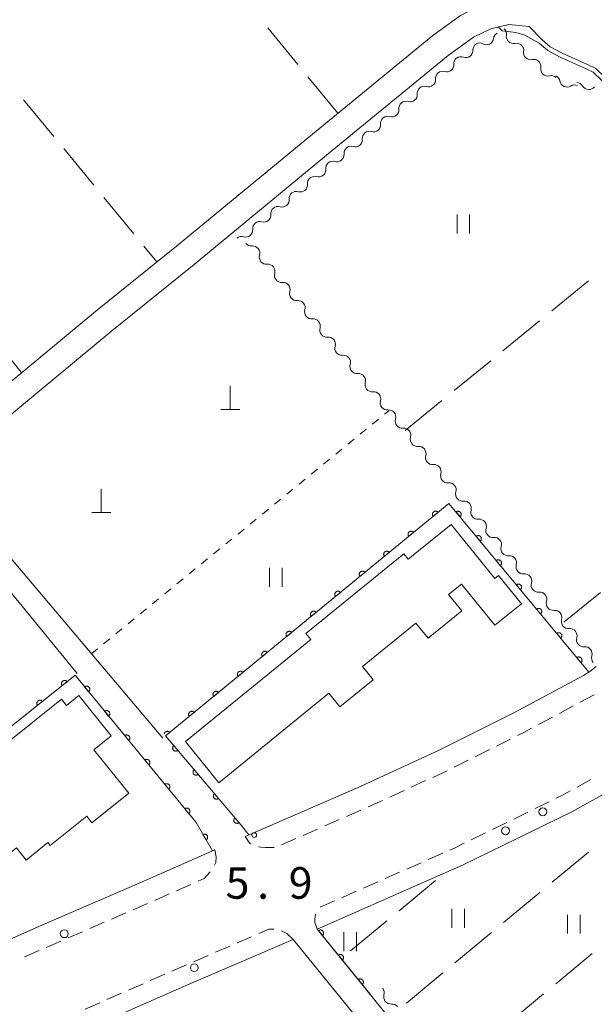
# Model space of a CAD drawing. Units: millimetres. Extents: x -74000 to -72000, y 40500 to 42000.
# Drawn here: x -73063 to -72972, y 40770 to 40926 of the extents above; entities that cross this region are included whole.
import ezdxf

# ---------------------------------------------------------------- set-up
doc = ezdxf.new("R2010")
doc.units = ezdxf.units.MM
for name, color, linetype, lineweight in [('210100_道路縁（街区線）', 7, 'Continuous', 15), ('221300_歩道', 7, 'Continuous', 9), ('223800_並木', 7, 'Continuous', 9), ('300100_普通建物', 7, 'Continuous', 15), ('420100_墓碑', 7, 'Continuous', 15), ('510200_一条河川、細流', 7, 'Continuous', 15), ('611000_被覆(直)', 7, 'Continuous', 20), ('630100_植生界', 7, 'Continuous', 9), ('630200_耕地界', 7, 'Continuous', 9), ('631100_田', 7, 'Continuous', 9), ('710300_等高線（補助曲線）', 7, 'Continuous', 9), ('731100_標石を有しない標高点', 7, 'Continuous', 20), ('731207_図化機測定による標高点（注記）', 7, 'Continuous', 20)]:
    doc.layers.add(name, color=color, linetype=linetype, lineweight=lineweight)
doc.styles.add('Style-WORKING', font='txt')

msp = doc.modelspace()

# ---------------------------------------------------------------- linework, layer by layer
at = {"layer": '210100_道路縁（街区線）', "flags": 128}
for points in [[(-73074.25, 40860.7), (-73051.12, 40879.85), (-73038.36, 40890.14), (-73016.21, 40908.38), (-72997.72, 40923.5), (-72993.32, 40926.69), (-72990.3, 40928.18), (-72989.83, 40929.66), (-72989.84, 40930.02), (-72992.02, 40932.24), (-73010.49, 40948.2), (-73020.06, 40957.04), (-73027.8, 40963.34), (-73034.29, 40969.05), (-73044.18, 40977.1), (-73056.1, 40987.41), (-73061.6, 40992.13), (-73063.7, 40992.89)], [(-72923.17, 40862.44), (-72969.12, 40915.64), (-72971.87, 40918.29), (-72973.08, 40918.86), (-72977.21, 40920.73), (-72979.09, 40921.71), (-72980.39, 40922.81), (-72982.44, 40924.96), (-72985.67, 40925.28), (-72988.53, 40924.59), (-72991.25, 40923.25), (-72995.28, 40920.33), (-73013.67, 40905.28), (-73035.83, 40887.04), (-73048.59, 40876.75), (-73071.7, 40857.62), (-73073.98, 40855.74), (-73074, 40855.4), (-73073.98, 40854.43), (-73073.93, 40852.87), (-73072.47, 40849.93), (-73040.51, 40812.19)], [(-73145.47, 40745.01), (-73167.11, 40771.63), (-73168.01, 40773.17), (-73168.53, 40774.21), (-73168.81, 40775.85), (-73168.78, 40777.09), (-73168.69, 40778.02), (-73157.1, 40787.46), (-73136.8, 40803.94), (-73118.23, 40819.51), (-73093.02, 40840.04), (-73079.46, 40851.22), (-73078.39, 40851.17), (-73077.69, 40850.94), (-73076.64, 40850.01), (-73073.52, 40846.07), (-73054.1, 40822.42)], [(-73016.04, 40781.94), (-72993.02, 40792.05), (-72975.67, 40800.54), (-72966.62, 40805.54), (-72959.8, 40809.78), (-72938.66, 40823.55), (-72933.25, 40827.57)], [(-73027.45, 40796.63), (-73026.73, 40796.95), (-73009.56, 40804.4), (-72996.69, 40810.31), (-72984.9, 40816.22), (-72973.83, 40822.11), (-72972.8, 40822.74), (-72971.84, 40823.56)], [(-73032.28, 40794.5), (-73044.28, 40789.23), (-73059.32, 40782.71), (-73078.06, 40774.47), (-73088.33, 40769.95)], [(-73016.04, 40781.94), (-72974.76, 40731.14), (-72946.12, 40696.93), (-72936.34, 40685.12), (-72928.45, 40675.33), (-72919.84, 40664.29), (-72913.14, 40656.05), (-72908.23, 40651.16), (-72906.78, 40649.94), (-72905.76, 40649.54), (-72905.07, 40649.65), (-72903.01, 40650.86), (-72896, 40660.56), (-72886.11, 40674.3), (-72875.28, 40689.06), (-72868.32, 40698.65), (-72864.91, 40703.48)], [(-73109.52, 40697.34), (-73136.19, 40729.76), (-73134.98, 40730.41), (-73111.91, 40740.25), (-73077.43, 40755.23), (-73037.08, 40772.89), (-73019.86, 40780.29)], [(-73101.05, 40692.54), (-73099.63, 40693.34), (-73062.36, 40723.54), (-73045.32, 40737.73), (-73014.19, 40763.39), (-73010.58, 40766.62), (-73010.37, 40767.5), (-73010.39, 40768.2), (-73010.41, 40768.67), (-73019.86, 40780.29)]]:
    msp.add_lwpolyline(points, dxfattribs=at)
at = {"layer": '221300_歩道'}
for p, q in [((-72972.136, 40819.051), (-72974.343, 40817.876)), ((-72975.446, 40817.289), (-72977.653, 40816.115)), ((-72978.757, 40815.528), (-72980.964, 40814.353)), ((-72985.404, 40812.056), (-72987.64, 40810.937)), ((-72988.757, 40810.377), (-72990.993, 40809.257)), ((-72992.11, 40808.697), (-72994.346, 40807.578)), ((-72995.468, 40807.028), (-72997.74, 40805.984)), ((-72998.875, 40805.462), (-73001.147, 40804.418)), ((-72974.83, 40804.433), (-72972.641, 40805.64)), ((-73002.283, 40803.896), (-73004.555, 40802.853)), ((-73005.691, 40802.331), (-73007.962, 40801.287)), ((-72981.51, 40801.027), (-72979.264, 40802.126)), ((-73009.107, 40800.785), (-73011.399, 40799.788)), ((-72984.878, 40799.378), (-72982.632, 40800.477)), ((-73012.546, 40799.289), (-73014.838, 40798.292)), ((-72988.246, 40797.729), (-72986, 40798.828)), ((-73015.984, 40797.793), (-73018.277, 40796.796)), ((-72991.614, 40796.08), (-72989.368, 40797.179)), ((-73019.423, 40796.297), (-73021.715, 40795.3)), ((-72998.429, 40792.952), (-72996.14, 40793.958)), ((-73001.862, 40791.444), (-72999.573, 40792.45)), ((-73005.296, 40789.937), (-73003.007, 40790.942)), ((-73036.068, 40789.014), (-73038.357, 40788.008)), ((-73008.729, 40788.429), (-73006.44, 40789.434)), ((-73039.501, 40787.505), (-73041.79, 40786.499)), ((-73012.163, 40786.921), (-73009.874, 40787.926)), ((-73042.934, 40785.997), (-73045.228, 40785.003)), ((-73046.376, 40784.507), (-73048.67, 40783.514)), ((-73049.817, 40783.017), (-73052.111, 40782.024)), ((-73053.259, 40781.528), (-73055.553, 40780.535)), ((-73028.741, 40779.741), (-73026.444, 40780.728)), ((-73060.136, 40778.535), (-73062.424, 40777.529)), ((-73035.633, 40776.782), (-73033.335, 40777.769)), ((-73032.187, 40778.262), (-73029.89, 40779.248)), ((-73042.511, 40773.793), (-73040.221, 40774.796)), ((-73045.946, 40772.289), (-73043.656, 40773.291)), ((-73049.381, 40770.784), (-73047.091, 40771.787)), ((-73052.816, 40769.28), (-73050.526, 40770.283))]:
    msp.add_line(p, q, dxfattribs=at)
at = {"layer": '221300_歩道', "flags": 128}
for points in [[(-72982.067, 40813.766), (-72983.3, 40813.11), (-72984.287, 40812.616)], [(-72978.142, 40802.676), (-72977.05, 40803.21), (-72975.925, 40803.83)], [(-73026.523, 40795.39), (-73026.71, 40795.5), (-73027.45, 40796.63)], [(-73022.878, 40794.876), (-73024.22, 40794.85), (-73024.99, 40794.9), (-73025.371, 40794.963)], [(-72994.995, 40794.46), (-72994.29, 40794.77), (-72992.736, 40795.531)], [(-73032.28, 40794.5), (-73032.06, 40793.41), (-73032.13, 40792.47), (-73032.315, 40792.065)], [(-73033.019, 40791.04), (-73033.96, 40789.94), (-73034.923, 40789.517)], [(-73015.59, 40785.406), (-73015.58, 40785.42), (-73013.307, 40786.418)], [(-73016.04, 40781.94), (-73016.23, 40782.41), (-73016.41, 40782.99), (-73016.41, 40783.44), (-73016.37, 40784.01), (-73016.263, 40784.358)], [(-73025.295, 40781.221), (-73023.69, 40781.91), (-73023.32, 40781.91), (-73022.937, 40781.91)], [(-73021.713, 40781.682), (-73020.88, 40781.27), (-73019.86, 40780.29)], [(-73056.7, 40780.038), (-73057.92, 40779.51), (-73058.991, 40779.039)], [(-73039.076, 40775.297), (-73038.27, 40775.65), (-73036.781, 40776.289)]]:
    msp.add_lwpolyline(points, dxfattribs=at)
at = {"layer": '223800_並木'}
for centre in [(-72980.277, 40800.519), (-72986.188, 40797.522), (-73056.147, 40781.211), (-73035.524, 40775.831)]:
    msp.add_circle(centre, 0.625, dxfattribs=at)
at = {"layer": '300100_普通建物', "flags": 128}
for points in [[(-73036.937, 40811.658), (-73017.037, 40827.798), (-73017.837, 40828.788), (-73002.297, 40841.388), (-73001.607, 40840.538), (-72994.827, 40846.038), (-72987.907, 40837.508), (-72987.317, 40837.988), (-72983.667, 40833.488), (-72987.867, 40830.088), (-72993.147, 40836.608), (-72995.207, 40834.938), (-72993.127, 40832.358), (-72998.477, 40828.018), (-73000.427, 40830.418), (-73008.877, 40823.568), (-73007.167, 40821.458), (-73012.437, 40817.178), (-73014.177, 40819.318), (-73031.647, 40805.138), (-73036.937, 40811.658)], [(-73079.907, 40799.708), (-73056.597, 40818.348), (-73055.817, 40817.378), (-73053.847, 40818.958), (-73048.717, 40812.548), (-73051.437, 40810.368), (-73045.917, 40803.458), (-73051.757, 40798.788), (-73052.577, 40799.818), (-73058.377, 40795.188), (-73058.747, 40795.638), (-73062.197, 40792.878), (-73063.737, 40794.808), (-73071.217, 40788.828), (-73079.907, 40799.708)]]:
    msp.add_lwpolyline(points, dxfattribs=at)
at = {"layer": '420100_墓碑'}
for p, q in [((-73029.82, 40864.27), (-73029.82, 40868.02)), ((-73031.32, 40864.27), (-73028.32, 40864.27)), ((-73050.28, 40847.94), (-73050.28, 40851.69)), ((-73051.78, 40847.94), (-73048.78, 40847.94))]:
    msp.add_line(p, q, dxfattribs=at)
at = {"layer": '510200_一条河川、細流', "extrusion": (0, 0, -1)}
for centre, start, end in [((72987.165327, 40923.73812), 133.281178, 189.451539), ((72986.982996, 40922.900189), 6.920128, 63.090489), ((72990.225284, 40921.22566), 357.916576, 54.086937), ((72990.326955, 40921.203004), 63.090489, 119.26085), ((72984.435334, 40921.167198), 77.110817, 133.281178), ((72984.435334, 40921.167198), 133.281178, 189.451539), ((72993.262838, 40919.087435), 354.528332, 50.698693), ((72993.262439, 40919.026071), 54.086937, 110.257298), ((72981.705342, 40918.596276), 77.110817, 133.281178), ((72981.705342, 40918.596276), 133.281178, 189.451539), ((72996.164685, 40916.71219), 354.528332, 50.698693), ((72996.164685, 40916.71219), 50.698693, 106.869054), ((72978.975349, 40916.025354), 77.110817, 133.281178), ((72978.681516, 40916.089877), 114.162442, 170.332803), ((72999.066531, 40914.336946), 354.528332, 50.698693), ((72999.066531, 40914.336946), 50.698693, 106.869054), ((72975.260058, 40914.554908), 57.992081, 114.162442), ((72974.934983, 40914.925264), 93.23101, 149.401371), ((73001.968378, 40911.961701), 354.528332, 50.698693), ((73001.968378, 40911.961701), 50.698693, 106.869054), ((73004.870225, 40909.586457), 354.528332, 50.698693), ((73004.870225, 40909.586457), 50.698693, 106.869054), ((73007.772071, 40907.211212), 354.528332, 50.698693), ((73007.772071, 40907.211212), 50.698693, 106.869054), ((73010.673918, 40904.835968), 354.528332, 50.698693), ((73010.673918, 40904.835968), 50.698693, 106.869054), ((73013.571367, 40902.458137), 354.367899, 50.53826), ((73013.575764, 40902.460723), 50.698693, 106.869054), ((73016.466551, 40900.074777), 354.367899, 50.53826), ((73016.466551, 40900.074777), 50.53826, 106.708621), ((73019.361735, 40897.691416), 354.367899, 50.53826), ((73019.361735, 40897.691416), 50.53826, 106.708621), ((73022.25692, 40895.308055), 50.53826, 106.708621), ((73022.25692, 40895.308055), 354.367899, 50.53826), ((73025.152104, 40892.924695), 354.367899, 50.53826), ((73025.152104, 40892.924695), 50.53826, 106.708621), ((73028.047288, 40890.541334), 50.53826, 106.708621), ((73026.489836, 40891.286962), 264.156006, 320.326367), ((73024.095785, 40888.400612), 320.326367, 16.496728), ((73024.095785, 40888.400612), 264.156006, 320.326367), ((73021.701733, 40885.514262), 320.326367, 16.496728), ((73021.701733, 40885.514262), 264.156006, 320.326367), ((73019.307682, 40882.627911), 320.326367, 16.496728), ((73019.307682, 40882.627911), 264.156006, 320.326367), ((73016.913631, 40879.741561), 320.326367, 16.496728), ((73016.913631, 40879.741561), 264.156006, 320.326367), ((73014.51958, 40876.855211), 320.326367, 16.496728), ((73014.51958, 40876.855211), 264.156006, 320.326367), ((73012.125528, 40873.96886), 320.326367, 16.496728), ((73012.125528, 40873.96886), 264.156006, 320.326367), ((73009.731477, 40871.08251), 320.326367, 16.496728), ((73009.731477, 40871.08251), 264.156006, 320.326367), ((73007.337426, 40868.196159), 320.326367, 16.496728), ((73007.337426, 40868.196159), 264.156006, 320.326367), ((73004.943374, 40865.309809), 320.326367, 16.496728), ((73004.943374, 40865.309809), 264.156006, 320.326367), ((73002.549323, 40862.423459), 320.326367, 16.496728), ((73002.549323, 40862.423459), 264.156006, 320.326367), ((73000.155272, 40859.537108), 320.326367, 16.496728), ((73000.155272, 40859.537108), 264.156006, 320.326367), ((72997.761221, 40856.650758), 320.326367, 16.496728), ((72997.761221, 40856.650758), 264.156006, 320.326367), ((72995.367169, 40853.764408), 320.326367, 16.496728), ((72995.367169, 40853.764408), 264.156006, 320.326367), ((72992.973118, 40850.878057), 320.326367, 16.496728), ((72992.973118, 40850.878057), 264.156006, 320.326367), ((72990.579067, 40847.991707), 320.326367, 16.496728), ((72990.579067, 40847.991707), 264.156006, 320.326367), ((72988.185015, 40845.105357), 320.326367, 16.496728), ((72988.185015, 40845.105357), 264.156006, 320.326367), ((72985.790964, 40842.219006), 320.326367, 16.496728), ((72985.790964, 40842.219006), 264.156006, 320.326367), ((72983.396913, 40839.332656), 320.326367, 16.496728), ((72983.396913, 40839.332656), 264.156006, 320.326367), ((72981.002862, 40836.446305), 320.326367, 16.496728), ((72981.002862, 40836.446305), 264.156006, 320.326367), ((72978.60881, 40833.559955), 320.326367, 16.496728), ((72978.60881, 40833.559955), 264.156006, 320.326367), ((72976.214759, 40830.673605), 320.326367, 16.496728), ((72976.214759, 40830.673605), 264.156006, 320.326367), ((72973.820708, 40827.787254), 320.326367, 16.496728), ((72973.820708, 40827.787254), 264.156006, 320.326367), ((72971.426656, 40824.900904), 320.326367, 16.496728), ((73006.536447, 40771.852867), 140.771967, 196.942328), ((73004.164915, 40768.947985), 84.601606, 140.771967)]:
    msp.add_arc(centre, 1.127969, start, end, dxfattribs=at)
at = {"layer": '510200_一条河川、細流'}
for centre, start, end in [((-72989.22424, 40923.173216), 240.789902, 353.029119), ((-72984.938, 40923.368344), 170.599214, 282.838431), ((-72992.48164, 40921.144578), 249.793455, 2.032672), ((-72982.208007, 40920.797422), 170.599214, 282.838431), ((-72995.510458, 40918.87314), 253.181699, 5.420915), ((-72979.478015, 40918.2265), 170.599214, 282.838431), ((-72998.412305, 40916.497896), 253.181699, 5.420915), ((-72976.455933, 40916.470006), 189.71795, 301.957167), ((-72972.99207, 40916.075399), 210.649382, 322.888598), ((-73001.314152, 40914.122651), 253.181699, 5.420915), ((-73004.215998, 40911.747407), 253.181699, 5.420915), ((-73007.117845, 40909.372163), 253.181699, 5.420915), ((-73010.019691, 40906.996918), 253.181699, 5.420915), ((-73012.921538, 40904.621674), 253.181699, 5.420915), ((-73015.818378, 40902.23755), 253.342132, 5.581348), ((-73018.713562, 40899.85419), 253.342132, 5.581348), ((-73021.608747, 40897.470829), 253.342132, 5.581348), ((-73024.503931, 40895.087469), 253.342132, 5.581348), ((-73027.399115, 40892.704108), 253.342132, 5.581348), ((-73026.260941, 40889.040782), 343.554024, 95.793241), ((-73023.866889, 40886.154432), 343.554024, 95.793241), ((-73021.472838, 40883.268081), 343.554024, 95.793241), ((-73019.078787, 40880.381731), 343.554024, 95.793241), ((-73016.684736, 40877.495381), 343.554024, 95.793241), ((-73014.290684, 40874.60903), 343.554024, 95.793241), ((-73011.896633, 40871.72268), 343.554024, 95.793241), ((-73009.502582, 40868.83633), 343.554024, 95.793241), ((-73007.10853, 40865.949979), 343.554024, 95.793241), ((-73004.714479, 40863.063629), 343.554024, 95.793241), ((-73002.320428, 40860.177279), 343.554024, 95.793241), ((-72999.926377, 40857.290928), 343.554024, 95.793241), ((-72997.532325, 40854.404578), 343.554024, 95.793241), ((-72995.138274, 40851.518227), 343.554024, 95.793241), ((-72992.744223, 40848.631877), 343.554024, 95.793241), ((-72990.350171, 40845.745527), 343.554024, 95.793241), ((-72987.95612, 40842.859176), 343.554024, 95.793241), ((-72985.562069, 40839.972826), 343.554024, 95.793241), ((-72983.168018, 40837.086476), 343.554024, 95.793241), ((-72980.773966, 40834.200125), 343.554024, 95.793241), ((-72978.379915, 40831.313775), 343.554024, 95.793241), ((-72975.985864, 40828.427425), 343.554024, 95.793241), ((-72973.591812, 40825.541074), 343.554024, 95.793241), ((-73004.376335, 40771.195878), 163.108425, 275.347641)]:
    msp.add_arc(centre, 1.129844, start, end, dxfattribs=at)
at = {"layer": '611000_被覆(直)', "flags": 128}
for points in [[(-72972.97, 40822.63), (-72995.17, 40849.39), (-73040.08, 40812.55)], [(-72996.894, 40847.976), (-72996.924, 40848.008), (-72996.956, 40848.038), (-72996.989, 40848.065), (-72997.026, 40848.089), (-72997.064, 40848.109), (-72997.105, 40848.126), (-72997.146, 40848.14), (-72997.188, 40848.15), (-72997.232, 40848.157), (-72997.276, 40848.158), (-72997.319, 40848.157), (-72997.362, 40848.152), (-72997.405, 40848.142), (-72997.447, 40848.13), (-72997.487, 40848.114), (-72997.526, 40848.094), (-72997.563, 40848.071), (-72997.598, 40848.045), (-72997.631, 40848.016), (-72997.66, 40847.984), (-72997.687, 40847.95), (-72997.711, 40847.913), (-72997.731, 40847.875), (-72997.749, 40847.835), (-72997.763, 40847.793), (-72997.772, 40847.751), (-72997.779, 40847.708), (-72997.781, 40847.664), (-72997.78, 40847.62), (-72997.774, 40847.577), (-72997.765, 40847.534), (-72997.753, 40847.493), (-72997.736, 40847.452), (-72997.716, 40847.414), (-72997.694, 40847.377), (-72997.667, 40847.341)], [(-72997.667, 40847.341), (-72996.894, 40847.976)], [(-72993.402, 40847.258), (-72993.369, 40847.288), (-72993.34, 40847.32), (-72993.313, 40847.354), (-72993.289, 40847.391), (-72993.269, 40847.429), (-72993.252, 40847.469), (-72993.238, 40847.511), (-72993.229, 40847.553), (-72993.222, 40847.597), (-72993.221, 40847.641), (-72993.222, 40847.684), (-72993.228, 40847.727), (-72993.237, 40847.77), (-72993.25, 40847.812), (-72993.267, 40847.852), (-72993.287, 40847.89), (-72993.309, 40847.927), (-72993.336, 40847.962), (-72993.366, 40847.995), (-72993.398, 40848.024), (-72993.431, 40848.051), (-72993.468, 40848.075), (-72993.507, 40848.095), (-72993.547, 40848.112), (-72993.588, 40848.126), (-72993.631, 40848.135), (-72993.674, 40848.142), (-72993.718, 40848.143), (-72993.762, 40848.142), (-72993.805, 40848.136), (-72993.848, 40848.126), (-72993.889, 40848.114), (-72993.93, 40848.097), (-72993.968, 40848.077), (-72994.005, 40848.054), (-72994.04, 40848.028)], [(-72994.04, 40848.028), (-72993.402, 40847.258)], [(-73000.76, 40844.804), (-73000.79, 40844.837), (-73000.821, 40844.867), (-73000.855, 40844.893), (-73000.892, 40844.918), (-73000.93, 40844.938), (-73000.97, 40844.955), (-73001.012, 40844.969), (-73001.054, 40844.978), (-73001.097, 40844.986), (-73001.141, 40844.987), (-73001.185, 40844.986), (-73001.228, 40844.981), (-73001.271, 40844.971), (-73001.313, 40844.959), (-73001.353, 40844.943), (-73001.391, 40844.923), (-73001.428, 40844.9), (-73001.464, 40844.874), (-73001.496, 40844.844), (-73001.526, 40844.813), (-73001.553, 40844.779), (-73001.577, 40844.742), (-73001.597, 40844.704), (-73001.615, 40844.664), (-73001.629, 40844.622), (-73001.638, 40844.58), (-73001.645, 40844.537), (-73001.646, 40844.493), (-73001.646, 40844.449), (-73001.64, 40844.406), (-73001.631, 40844.363), (-73001.618, 40844.321), (-73001.602, 40844.281), (-73001.582, 40844.243), (-73001.56, 40844.206), (-73001.533, 40844.17)], [(-73001.533, 40844.17), (-73000.76, 40844.804)], [(-72990.209, 40843.41), (-72990.177, 40843.44), (-72990.147, 40843.472), (-72990.121, 40843.506), (-72990.097, 40843.542), (-72990.077, 40843.581), (-72990.059, 40843.621), (-72990.046, 40843.663), (-72990.037, 40843.705), (-72990.03, 40843.749), (-72990.029, 40843.792), (-72990.03, 40843.836), (-72990.035, 40843.879), (-72990.045, 40843.922), (-72990.057, 40843.963), (-72990.074, 40844.004), (-72990.094, 40844.042), (-72990.117, 40844.079), (-72990.144, 40844.114), (-72990.173, 40844.147), (-72990.205, 40844.176), (-72990.239, 40844.203), (-72990.276, 40844.227), (-72990.314, 40844.247), (-72990.355, 40844.264), (-72990.396, 40844.278), (-72990.439, 40844.287), (-72990.482, 40844.293), (-72990.526, 40844.295), (-72990.569, 40844.294), (-72990.612, 40844.288), (-72990.655, 40844.278), (-72990.697, 40844.266), (-72990.737, 40844.249), (-72990.776, 40844.229), (-72990.812, 40844.206), (-72990.848, 40844.18)], [(-72990.848, 40844.18), (-72990.209, 40843.41)], [(-73004.626, 40841.633), (-73004.655, 40841.666), (-73004.687, 40841.696), (-73004.721, 40841.722), (-73004.757, 40841.747), (-73004.796, 40841.767), (-73004.836, 40841.784), (-73004.877, 40841.798), (-73004.92, 40841.807), (-73004.963, 40841.814), (-73005.007, 40841.816), (-73005.051, 40841.815), (-73005.094, 40841.81), (-73005.137, 40841.8), (-73005.178, 40841.788), (-73005.219, 40841.771), (-73005.257, 40841.752), (-73005.294, 40841.729), (-73005.329, 40841.703), (-73005.362, 40841.673), (-73005.392, 40841.641), (-73005.418, 40841.608), (-73005.443, 40841.571), (-73005.463, 40841.533), (-73005.48, 40841.492), (-73005.494, 40841.451), (-73005.503, 40841.409), (-73005.511, 40841.365), (-73005.512, 40841.321), (-73005.511, 40841.278), (-73005.506, 40841.235), (-73005.496, 40841.192), (-73005.484, 40841.15), (-73005.468, 40841.11), (-73005.448, 40841.071), (-73005.425, 40841.034), (-73005.399, 40840.999)], [(-73005.399, 40840.999), (-73004.626, 40841.633)], [(-72987.017, 40839.562), (-72986.984, 40839.592), (-72986.955, 40839.624), (-72986.928, 40839.657), (-72986.904, 40839.694), (-72986.884, 40839.733), (-72986.867, 40839.773), (-72986.853, 40839.814), (-72986.844, 40839.857), (-72986.837, 40839.9), (-72986.836, 40839.944), (-72986.837, 40839.988), (-72986.843, 40840.031), (-72986.853, 40840.074), (-72986.865, 40840.115), (-72986.882, 40840.156), (-72986.902, 40840.194), (-72986.925, 40840.231), (-72986.951, 40840.266), (-72986.981, 40840.299), (-72987.013, 40840.328), (-72987.047, 40840.354), (-72987.083, 40840.378), (-72987.122, 40840.398), (-72987.162, 40840.416), (-72987.204, 40840.429), (-72987.246, 40840.438), (-72987.289, 40840.445), (-72987.333, 40840.446), (-72987.377, 40840.446), (-72987.42, 40840.44), (-72987.463, 40840.43), (-72987.504, 40840.418), (-72987.545, 40840.401), (-72987.583, 40840.381), (-72987.62, 40840.358), (-72987.655, 40840.332)], [(-72987.655, 40840.332), (-72987.017, 40839.562)], [(-73008.492, 40838.462), (-73008.521, 40838.495), (-73008.553, 40838.524), (-73008.587, 40838.551), (-73008.623, 40838.575), (-73008.662, 40838.596), (-73008.702, 40838.613), (-73008.743, 40838.627), (-73008.786, 40838.636), (-73008.829, 40838.643), (-73008.873, 40838.645), (-73008.916, 40838.644), (-73008.959, 40838.638), (-73009.002, 40838.629), (-73009.044, 40838.617), (-73009.085, 40838.6), (-73009.123, 40838.581), (-73009.16, 40838.558), (-73009.195, 40838.532), (-73009.228, 40838.502), (-73009.257, 40838.47), (-73009.284, 40838.437), (-73009.308, 40838.4), (-73009.329, 40838.362), (-73009.346, 40838.321), (-73009.36, 40838.28), (-73009.369, 40838.238), (-73009.376, 40838.194), (-73009.378, 40838.15), (-73009.377, 40838.107), (-73009.371, 40838.064), (-73009.362, 40838.021), (-73009.35, 40837.979), (-73009.333, 40837.939), (-73009.314, 40837.9), (-73009.291, 40837.863), (-73009.265, 40837.828)], [(-73009.265, 40837.828), (-73008.492, 40838.462)], [(-73012.357, 40835.291), (-73012.387, 40835.324), (-73012.419, 40835.353), (-73012.452, 40835.38), (-73012.489, 40835.404), (-73012.527, 40835.424), (-73012.568, 40835.442), (-73012.609, 40835.456), (-73012.651, 40835.465), (-73012.695, 40835.472), (-73012.739, 40835.474), (-73012.782, 40835.473), (-73012.825, 40835.467), (-73012.868, 40835.458), (-73012.91, 40835.446), (-73012.95, 40835.429), (-73012.989, 40835.41), (-73013.026, 40835.387), (-73013.061, 40835.361), (-73013.094, 40835.331), (-73013.123, 40835.299), (-73013.15, 40835.266), (-73013.174, 40835.229), (-73013.194, 40835.19), (-73013.212, 40835.15), (-73013.226, 40835.109), (-73013.235, 40835.067), (-73013.242, 40835.023), (-73013.244, 40834.979), (-73013.243, 40834.936), (-73013.237, 40834.893), (-73013.228, 40834.85), (-73013.216, 40834.808), (-73013.199, 40834.767), (-73013.179, 40834.729), (-73013.157, 40834.692), (-73013.13, 40834.657)], [(-72983.824, 40835.714), (-72983.792, 40835.743), (-72983.762, 40835.775), (-72983.736, 40835.809), (-72983.712, 40835.846), (-72983.692, 40835.885), (-72983.675, 40835.925), (-72983.661, 40835.966), (-72983.652, 40836.009), (-72983.645, 40836.052), (-72983.644, 40836.096), (-72983.645, 40836.139), (-72983.651, 40836.183), (-72983.66, 40836.225), (-72983.673, 40836.267), (-72983.689, 40836.308), (-72983.709, 40836.346), (-72983.732, 40836.383), (-72983.759, 40836.418), (-72983.788, 40836.45), (-72983.82, 40836.48), (-72983.854, 40836.506), (-72983.891, 40836.53), (-72983.93, 40836.55), (-72983.97, 40836.567), (-72984.011, 40836.581), (-72984.054, 40836.59), (-72984.097, 40836.597), (-72984.141, 40836.598), (-72984.184, 40836.597), (-72984.228, 40836.591), (-72984.27, 40836.582), (-72984.312, 40836.57), (-72984.353, 40836.553), (-72984.391, 40836.533), (-72984.428, 40836.51), (-72984.463, 40836.483)], [(-72984.463, 40836.483), (-72983.824, 40835.714)], [(-73013.13, 40834.657), (-73012.357, 40835.291)], [(-73016.223, 40832.12), (-73016.253, 40832.153), (-73016.284, 40832.182), (-73016.318, 40832.209), (-73016.355, 40832.233), (-73016.393, 40832.253), (-73016.433, 40832.271), (-73016.475, 40832.285), (-73016.517, 40832.294), (-73016.56, 40832.301), (-73016.604, 40832.303), (-73016.648, 40832.302), (-73016.691, 40832.296), (-73016.734, 40832.287), (-73016.776, 40832.275), (-73016.816, 40832.258), (-73016.854, 40832.238), (-73016.891, 40832.216), (-73016.927, 40832.189), (-73016.96, 40832.16), (-73016.989, 40832.128), (-73017.016, 40832.095), (-73017.04, 40832.058), (-73017.06, 40832.019), (-73017.078, 40831.979), (-73017.092, 40831.938), (-73017.101, 40831.895), (-73017.108, 40831.852), (-73017.109, 40831.808), (-73017.109, 40831.765), (-73017.103, 40831.722), (-73017.094, 40831.679), (-73017.081, 40831.637), (-73017.065, 40831.596), (-73017.045, 40831.558), (-73017.023, 40831.521), (-73016.996, 40831.486)], [(-72980.632, 40831.866), (-72980.599, 40831.895), (-72980.57, 40831.927), (-72980.543, 40831.961), (-72980.519, 40831.998), (-72980.499, 40832.036), (-72980.482, 40832.077), (-72980.468, 40832.118), (-72980.459, 40832.161), (-72980.453, 40832.204), (-72980.451, 40832.248), (-72980.452, 40832.291), (-72980.458, 40832.334), (-72980.468, 40832.377), (-72980.48, 40832.419), (-72980.497, 40832.46), (-72980.517, 40832.498), (-72980.54, 40832.535), (-72980.566, 40832.57), (-72980.596, 40832.602), (-72980.628, 40832.632), (-72980.662, 40832.658), (-72980.699, 40832.682), (-72980.737, 40832.702), (-72980.777, 40832.719), (-72980.819, 40832.733), (-72980.861, 40832.742), (-72980.905, 40832.749), (-72980.949, 40832.75), (-72980.992, 40832.749), (-72981.035, 40832.743), (-72981.078, 40832.734), (-72981.12, 40832.721), (-72981.16, 40832.705), (-72981.198, 40832.685), (-72981.235, 40832.662), (-72981.27, 40832.635)], [(-72981.27, 40832.635), (-72980.632, 40831.866)], [(-73016.996, 40831.486), (-73016.223, 40832.12)], [(-73020.089, 40828.949), (-73020.118, 40828.982), (-73020.15, 40829.011), (-73020.184, 40829.038), (-73020.22, 40829.062), (-73020.259, 40829.082), (-73020.299, 40829.1), (-73020.34, 40829.114), (-73020.383, 40829.123), (-73020.426, 40829.13), (-73020.47, 40829.131), (-73020.514, 40829.131), (-73020.557, 40829.125), (-73020.6, 40829.116), (-73020.641, 40829.104), (-73020.682, 40829.087), (-73020.72, 40829.067), (-73020.757, 40829.045), (-73020.793, 40829.018), (-73020.825, 40828.989), (-73020.855, 40828.957), (-73020.881, 40828.923), (-73020.906, 40828.887), (-73020.926, 40828.848), (-73020.943, 40828.808), (-73020.957, 40828.767), (-73020.967, 40828.724), (-73020.974, 40828.681), (-73020.975, 40828.637), (-73020.974, 40828.594), (-73020.969, 40828.55), (-73020.959, 40828.508), (-73020.947, 40828.466), (-73020.931, 40828.425), (-73020.911, 40828.387), (-73020.888, 40828.35), (-73020.862, 40828.315)], [(-73020.862, 40828.315), (-73020.089, 40828.949)], [(-72977.439, 40828.017), (-72977.407, 40828.047), (-72977.378, 40828.079), (-72977.351, 40828.113), (-72977.327, 40828.15), (-72977.307, 40828.188), (-72977.29, 40828.229), (-72977.276, 40828.27), (-72977.267, 40828.312), (-72977.26, 40828.356), (-72977.259, 40828.4), (-72977.26, 40828.443), (-72977.266, 40828.486), (-72977.275, 40828.529), (-72977.288, 40828.571), (-72977.305, 40828.611), (-72977.324, 40828.649), (-72977.347, 40828.686), (-72977.374, 40828.721), (-72977.403, 40828.754), (-72977.436, 40828.783), (-72977.469, 40828.81), (-72977.506, 40828.834), (-72977.545, 40828.854), (-72977.585, 40828.871), (-72977.626, 40828.885), (-72977.669, 40828.894), (-72977.712, 40828.901), (-72977.756, 40828.902), (-72977.8, 40828.901), (-72977.843, 40828.895), (-72977.885, 40828.886), (-72977.927, 40828.873), (-72977.968, 40828.856), (-72978.006, 40828.836), (-72978.043, 40828.814), (-72978.078, 40828.787)], [(-72978.078, 40828.787), (-72977.439, 40828.017)], [(-73023.955, 40825.778), (-73023.984, 40825.811), (-73024.016, 40825.84), (-73024.05, 40825.867), (-73024.086, 40825.891), (-73024.125, 40825.911), (-73024.165, 40825.929), (-73024.206, 40825.943), (-73024.249, 40825.952), (-73024.292, 40825.959), (-73024.336, 40825.96), (-73024.379, 40825.96), (-73024.422, 40825.954), (-73024.465, 40825.945), (-73024.507, 40825.933), (-73024.548, 40825.916), (-73024.586, 40825.896), (-73024.623, 40825.874), (-73024.658, 40825.847), (-73024.691, 40825.818), (-73024.72, 40825.786), (-73024.747, 40825.752), (-73024.771, 40825.716), (-73024.792, 40825.677), (-73024.809, 40825.637), (-73024.823, 40825.596), (-73024.832, 40825.553), (-73024.839, 40825.51), (-73024.841, 40825.466), (-73024.84, 40825.423), (-73024.834, 40825.379), (-73024.825, 40825.337), (-73024.813, 40825.295), (-73024.796, 40825.254), (-73024.777, 40825.216), (-73024.754, 40825.179), (-73024.728, 40825.144)], [(-73024.728, 40825.144), (-73023.955, 40825.778)], [(-72974.247, 40824.169), (-72974.214, 40824.199), (-72974.185, 40824.231), (-72974.159, 40824.265), (-72974.135, 40824.302), (-72974.115, 40824.34), (-72974.097, 40824.38), (-72974.084, 40824.422), (-72974.075, 40824.464), (-72974.068, 40824.508), (-72974.066, 40824.552), (-72974.067, 40824.595), (-72974.073, 40824.638), (-72974.083, 40824.681), (-72974.095, 40824.723), (-72974.112, 40824.763), (-72974.132, 40824.801), (-72974.155, 40824.838), (-72974.181, 40824.873), (-72974.211, 40824.906), (-72974.243, 40824.935), (-72974.277, 40824.962), (-72974.314, 40824.986), (-72974.352, 40825.006), (-72974.393, 40825.023), (-72974.434, 40825.037), (-72974.476, 40825.046), (-72974.52, 40825.053), (-72974.564, 40825.054), (-72974.607, 40825.053), (-72974.65, 40825.047), (-72974.693, 40825.037), (-72974.735, 40825.025), (-72974.775, 40825.008), (-72974.813, 40824.988), (-72974.85, 40824.965), (-72974.885, 40824.939)], [(-72974.885, 40824.939), (-72974.247, 40824.169)], [(-73032.67, 40794.33), (-73035.26, 40798.83), (-73054.43, 40822.15), (-73099.44, 40786.2), (-73086.75, 40770.64)], [(-73027.82, 40822.607), (-73027.85, 40822.639), (-73027.882, 40822.669), (-73027.915, 40822.696), (-73027.952, 40822.72), (-73027.991, 40822.74), (-73028.031, 40822.757), (-73028.072, 40822.771), (-73028.114, 40822.781), (-73028.158, 40822.788), (-73028.202, 40822.789), (-73028.245, 40822.789), (-73028.288, 40822.783), (-73028.331, 40822.774), (-73028.373, 40822.761), (-73028.414, 40822.745), (-73028.452, 40822.725), (-73028.489, 40822.703), (-73028.524, 40822.676), (-73028.557, 40822.647), (-73028.586, 40822.615), (-73028.613, 40822.581), (-73028.637, 40822.544), (-73028.657, 40822.506), (-73028.675, 40822.466), (-73028.689, 40822.425), (-73028.698, 40822.382), (-73028.705, 40822.339), (-73028.707, 40822.295), (-73028.706, 40822.251), (-73028.7, 40822.208), (-73028.691, 40822.165), (-73028.679, 40822.124), (-73028.662, 40822.083), (-73028.642, 40822.045), (-73028.62, 40822.008), (-73028.594, 40821.972)], [(-73028.594, 40821.972), (-73027.82, 40822.607)], [(-73055.696, 40821.139), (-73055.725, 40821.172), (-73055.756, 40821.202), (-73055.79, 40821.229), (-73055.826, 40821.254), (-73055.864, 40821.275), (-73055.904, 40821.293), (-73055.945, 40821.307), (-73055.988, 40821.317), (-73056.031, 40821.325), (-73056.075, 40821.327), (-73056.118, 40821.326), (-73056.161, 40821.321), (-73056.204, 40821.313), (-73056.246, 40821.301), (-73056.287, 40821.285), (-73056.326, 40821.266), (-73056.363, 40821.244), (-73056.398, 40821.218), (-73056.432, 40821.189), (-73056.461, 40821.157), (-73056.489, 40821.124), (-73056.513, 40821.088), (-73056.534, 40821.049), (-73056.552, 40821.009), (-73056.567, 40820.968), (-73056.576, 40820.926), (-73056.584, 40820.883), (-73056.586, 40820.839), (-73056.586, 40820.795), (-73056.581, 40820.752), (-73056.572, 40820.709), (-73056.56, 40820.667), (-73056.544, 40820.626), (-73056.525, 40820.588), (-73056.503, 40820.551), (-73056.477, 40820.515)], [(-73056.477, 40820.515), (-73055.696, 40821.139)], [(-73052.284, 40819.539), (-73052.251, 40819.568), (-73052.221, 40819.6), (-73052.195, 40819.634), (-73052.171, 40819.671), (-73052.15, 40819.709), (-73052.133, 40819.749), (-73052.119, 40819.791), (-73052.11, 40819.833), (-73052.103, 40819.877), (-73052.101, 40819.92), (-73052.102, 40819.964), (-73052.108, 40820.007), (-73052.117, 40820.05), (-73052.129, 40820.092), (-73052.146, 40820.132), (-73052.166, 40820.17), (-73052.188, 40820.207), (-73052.215, 40820.243), (-73052.244, 40820.275), (-73052.276, 40820.305), (-73052.31, 40820.332), (-73052.347, 40820.356), (-73052.385, 40820.376), (-73052.425, 40820.393), (-73052.467, 40820.407), (-73052.509, 40820.416), (-73052.552, 40820.423), (-73052.596, 40820.425), (-73052.64, 40820.424), (-73052.683, 40820.418), (-73052.726, 40820.409), (-73052.767, 40820.397), (-73052.808, 40820.38), (-73052.846, 40820.36), (-73052.883, 40820.338), (-73052.919, 40820.311)], [(-73052.919, 40820.311), (-73052.284, 40819.539)], [(-73031.686, 40819.436), (-73031.716, 40819.468), (-73031.747, 40819.498), (-73031.781, 40819.525), (-73031.818, 40819.549), (-73031.856, 40819.569), (-73031.896, 40819.586), (-73031.938, 40819.6), (-73031.98, 40819.61), (-73032.024, 40819.617), (-73032.067, 40819.618), (-73032.111, 40819.617), (-73032.154, 40819.612), (-73032.197, 40819.603), (-73032.239, 40819.59), (-73032.279, 40819.574), (-73032.317, 40819.554), (-73032.355, 40819.531), (-73032.39, 40819.505), (-73032.423, 40819.476), (-73032.452, 40819.444), (-73032.479, 40819.41), (-73032.503, 40819.373), (-73032.523, 40819.335), (-73032.541, 40819.295), (-73032.555, 40819.253), (-73032.564, 40819.211), (-73032.571, 40819.168), (-73032.572, 40819.124), (-73032.572, 40819.08), (-73032.566, 40819.037), (-73032.557, 40818.994), (-73032.545, 40818.953), (-73032.528, 40818.912), (-73032.508, 40818.874), (-73032.486, 40818.837), (-73032.459, 40818.801)], [(-73032.459, 40818.801), (-73031.686, 40819.436)], [(-73059.603, 40818.019), (-73059.632, 40818.052), (-73059.663, 40818.082), (-73059.696, 40818.109), (-73059.733, 40818.134), (-73059.771, 40818.154), (-73059.811, 40818.172), (-73059.852, 40818.187), (-73059.894, 40818.196), (-73059.938, 40818.204), (-73059.981, 40818.206), (-73060.025, 40818.206), (-73060.068, 40818.201), (-73060.111, 40818.192), (-73060.153, 40818.181), (-73060.194, 40818.164), (-73060.232, 40818.145), (-73060.27, 40818.123), (-73060.305, 40818.097), (-73060.338, 40818.068), (-73060.368, 40818.037), (-73060.395, 40818.003), (-73060.42, 40817.967), (-73060.441, 40817.929), (-73060.459, 40817.889), (-73060.473, 40817.848), (-73060.483, 40817.806), (-73060.491, 40817.762), (-73060.493, 40817.718), (-73060.493, 40817.675), (-73060.488, 40817.632), (-73060.479, 40817.589), (-73060.467, 40817.547), (-73060.451, 40817.506), (-73060.432, 40817.468), (-73060.41, 40817.43), (-73060.384, 40817.395)], [(-73060.384, 40817.395), (-73059.603, 40818.019)], [(-73049.108, 40815.676), (-73049.076, 40815.706), (-73049.046, 40815.738), (-73049.02, 40815.772), (-73048.995, 40815.808), (-73048.975, 40815.847), (-73048.958, 40815.887), (-73048.944, 40815.928), (-73048.935, 40815.971), (-73048.928, 40816.014), (-73048.926, 40816.058), (-73048.927, 40816.101), (-73048.933, 40816.145), (-73048.942, 40816.187), (-73048.954, 40816.229), (-73048.971, 40816.27), (-73048.991, 40816.308), (-73049.013, 40816.345), (-73049.04, 40816.38), (-73049.069, 40816.413), (-73049.101, 40816.442), (-73049.135, 40816.469), (-73049.172, 40816.493), (-73049.21, 40816.513), (-73049.25, 40816.531), (-73049.292, 40816.545), (-73049.334, 40816.554), (-73049.377, 40816.561), (-73049.421, 40816.562), (-73049.465, 40816.562), (-73049.508, 40816.556), (-73049.551, 40816.547), (-73049.592, 40816.534), (-73049.633, 40816.518), (-73049.671, 40816.498), (-73049.708, 40816.475), (-73049.744, 40816.449)], [(-73049.744, 40816.449), (-73049.108, 40815.676)], [(-73035.552, 40816.264), (-73035.581, 40816.297), (-73035.613, 40816.327), (-73035.647, 40816.353), (-73035.684, 40816.378), (-73035.722, 40816.398), (-73035.762, 40816.415), (-73035.803, 40816.429), (-73035.846, 40816.438), (-73035.889, 40816.446), (-73035.933, 40816.447), (-73035.977, 40816.446), (-73036.02, 40816.441), (-73036.063, 40816.431), (-73036.104, 40816.419), (-73036.145, 40816.403), (-73036.183, 40816.383), (-73036.22, 40816.36), (-73036.256, 40816.334), (-73036.288, 40816.304), (-73036.318, 40816.273), (-73036.345, 40816.239), (-73036.369, 40816.202), (-73036.389, 40816.164), (-73036.406, 40816.124), (-73036.42, 40816.082), (-73036.43, 40816.04), (-73036.437, 40815.997), (-73036.438, 40815.953), (-73036.437, 40815.909), (-73036.432, 40815.866), (-73036.422, 40815.823), (-73036.41, 40815.781), (-73036.394, 40815.741), (-73036.374, 40815.703), (-73036.351, 40815.666), (-73036.325, 40815.63)], [(-73036.325, 40815.63), (-73035.552, 40816.264)], [(-73045.933, 40811.814), (-73045.901, 40811.843), (-73045.871, 40811.875), (-73045.845, 40811.909), (-73045.82, 40811.946), (-73045.8, 40811.984), (-73045.783, 40812.025), (-73045.769, 40812.066), (-73045.76, 40812.108), (-73045.753, 40812.152), (-73045.751, 40812.195), (-73045.752, 40812.239), (-73045.758, 40812.282), (-73045.767, 40812.325), (-73045.779, 40812.367), (-73045.796, 40812.407), (-73045.816, 40812.445), (-73045.838, 40812.482), (-73045.865, 40812.518), (-73045.894, 40812.55), (-73045.926, 40812.58), (-73045.96, 40812.607), (-73045.996, 40812.631), (-73046.035, 40812.651), (-73046.075, 40812.668), (-73046.116, 40812.682), (-73046.159, 40812.691), (-73046.202, 40812.698), (-73046.246, 40812.7), (-73046.29, 40812.699), (-73046.333, 40812.693), (-73046.376, 40812.684), (-73046.417, 40812.672), (-73046.458, 40812.655), (-73046.496, 40812.636), (-73046.533, 40812.613), (-73046.568, 40812.586)], [(-73046.568, 40812.586), (-73045.933, 40811.814)], [(-73039.418, 40813.093), (-73039.447, 40813.126), (-73039.479, 40813.156), (-73039.513, 40813.182), (-73039.549, 40813.207), (-73039.588, 40813.227), (-73039.628, 40813.244), (-73039.669, 40813.258), (-73039.712, 40813.267), (-73039.755, 40813.274), (-73039.799, 40813.276), (-73039.842, 40813.275), (-73039.886, 40813.27), (-73039.928, 40813.26), (-73039.97, 40813.248), (-73040.011, 40813.231), (-73040.049, 40813.212), (-73040.086, 40813.189), (-73040.121, 40813.163), (-73040.154, 40813.133), (-73040.183, 40813.101), (-73040.21, 40813.068), (-73040.234, 40813.031), (-73040.255, 40812.993), (-73040.272, 40812.952), (-73040.286, 40812.911), (-73040.295, 40812.869), (-73040.302, 40812.825), (-73040.303, 40812.821)], [(-73040.08, 40812.55), (-73039.418, 40813.093)], [(-73040.08, 40812.55), (-73028.11, 40798.41), (-73026.91, 40796.87)], [(-73038.788, 40811.024), (-73038.82, 40810.994), (-73038.849, 40810.961), (-73038.875, 40810.927), (-73038.899, 40810.89), (-73038.918, 40810.851), (-73038.935, 40810.811), (-73038.949, 40810.769), (-73038.957, 40810.727), (-73038.964, 40810.683), (-73038.964, 40810.639), (-73038.963, 40810.596), (-73038.957, 40810.553), (-73038.947, 40810.51), (-73038.934, 40810.469), (-73038.917, 40810.428), (-73038.896, 40810.39), (-73038.873, 40810.354), (-73038.846, 40810.319), (-73038.816, 40810.287), (-73038.784, 40810.258), (-73038.75, 40810.231), (-73038.713, 40810.208), (-73038.674, 40810.188), (-73038.634, 40810.171), (-73038.592, 40810.158), (-73038.55, 40810.149), (-73038.506, 40810.143), (-73038.462, 40810.142), (-73038.419, 40810.144), (-73038.376, 40810.15), (-73038.333, 40810.16), (-73038.292, 40810.173), (-73038.251, 40810.19), (-73038.213, 40810.21), (-73038.177, 40810.233), (-73038.142, 40810.26)], [(-73038.142, 40810.26), (-73038.788, 40811.024)], [(-73042.758, 40807.952), (-73042.726, 40807.981), (-73042.696, 40808.013), (-73042.669, 40808.047), (-73042.645, 40808.083), (-73042.625, 40808.122), (-73042.608, 40808.162), (-73042.594, 40808.203), (-73042.585, 40808.246), (-73042.578, 40808.289), (-73042.576, 40808.333), (-73042.577, 40808.376), (-73042.583, 40808.42), (-73042.592, 40808.462), (-73042.604, 40808.504), (-73042.621, 40808.545), (-73042.64, 40808.583), (-73042.663, 40808.62), (-73042.69, 40808.655), (-73042.719, 40808.688), (-73042.751, 40808.717), (-73042.785, 40808.744), (-73042.821, 40808.768), (-73042.86, 40808.788), (-73042.9, 40808.806), (-73042.941, 40808.82), (-73042.984, 40808.829), (-73043.027, 40808.836), (-73043.071, 40808.837), (-73043.114, 40808.837), (-73043.158, 40808.831), (-73043.2, 40808.822), (-73043.242, 40808.809), (-73043.283, 40808.793), (-73043.321, 40808.773), (-73043.358, 40808.75), (-73043.393, 40808.724)], [(-73043.393, 40808.724), (-73042.758, 40807.952)], [(-73035.557, 40807.207), (-73035.59, 40807.177), (-73035.618, 40807.145), (-73035.645, 40807.111), (-73035.668, 40807.074), (-73035.688, 40807.035), (-73035.705, 40806.995), (-73035.718, 40806.953), (-73035.727, 40806.911), (-73035.733, 40806.867), (-73035.734, 40806.823), (-73035.733, 40806.78), (-73035.726, 40806.737), (-73035.716, 40806.694), (-73035.703, 40806.653), (-73035.686, 40806.612), (-73035.666, 40806.574), (-73035.643, 40806.537), (-73035.616, 40806.503), (-73035.586, 40806.47), (-73035.553, 40806.441), (-73035.519, 40806.415), (-73035.482, 40806.391), (-73035.444, 40806.372), (-73035.403, 40806.355), (-73035.362, 40806.342), (-73035.319, 40806.333), (-73035.276, 40806.327), (-73035.232, 40806.326), (-73035.188, 40806.327), (-73035.145, 40806.334), (-73035.103, 40806.344), (-73035.061, 40806.356), (-73035.021, 40806.374), (-73034.983, 40806.394), (-73034.946, 40806.417), (-73034.911, 40806.444)], [(-73034.911, 40806.444), (-73035.557, 40807.207)], [(-73039.583, 40804.089), (-73039.55, 40804.119), (-73039.521, 40804.15), (-73039.494, 40804.184), (-73039.47, 40804.221), (-73039.45, 40804.259), (-73039.433, 40804.3), (-73039.419, 40804.341), (-73039.409, 40804.383), (-73039.402, 40804.427), (-73039.401, 40804.471), (-73039.402, 40804.514), (-73039.407, 40804.557), (-73039.417, 40804.6), (-73039.429, 40804.642), (-73039.446, 40804.682), (-73039.465, 40804.721), (-73039.488, 40804.758), (-73039.514, 40804.793), (-73039.544, 40804.826), (-73039.576, 40804.855), (-73039.609, 40804.882), (-73039.646, 40804.906), (-73039.685, 40804.926), (-73039.725, 40804.943), (-73039.766, 40804.957), (-73039.809, 40804.966), (-73039.852, 40804.974), (-73039.896, 40804.975), (-73039.939, 40804.974), (-73039.983, 40804.969), (-73040.025, 40804.959), (-73040.067, 40804.947), (-73040.108, 40804.93), (-73040.146, 40804.911), (-73040.183, 40804.888), (-73040.218, 40804.862)], [(-73040.218, 40804.862), (-73039.583, 40804.089)], [(-73032.327, 40803.391), (-73032.359, 40803.361), (-73032.388, 40803.329), (-73032.414, 40803.295), (-73032.438, 40803.258), (-73032.457, 40803.219), (-73032.474, 40803.178), (-73032.488, 40803.137), (-73032.496, 40803.094), (-73032.503, 40803.051), (-73032.503, 40803.007), (-73032.502, 40802.964), (-73032.496, 40802.921), (-73032.486, 40802.878), (-73032.473, 40802.836), (-73032.456, 40802.796), (-73032.435, 40802.758), (-73032.412, 40802.721), (-73032.385, 40802.686), (-73032.355, 40802.654), (-73032.323, 40802.625), (-73032.289, 40802.599), (-73032.252, 40802.575), (-73032.213, 40802.556), (-73032.173, 40802.539), (-73032.131, 40802.526), (-73032.089, 40802.517), (-73032.045, 40802.511), (-73032.001, 40802.51), (-73031.958, 40802.511), (-73031.915, 40802.517), (-73031.872, 40802.527), (-73031.83, 40802.54), (-73031.79, 40802.557), (-73031.752, 40802.578), (-73031.715, 40802.601), (-73031.681, 40802.628)], [(-73031.681, 40802.628), (-73032.327, 40803.391)], [(-73036.408, 40800.227), (-73036.375, 40800.256), (-73036.346, 40800.288), (-73036.319, 40800.322), (-73036.295, 40800.358), (-73036.275, 40800.397), (-73036.257, 40800.437), (-73036.243, 40800.478), (-73036.234, 40800.521), (-73036.227, 40800.564), (-73036.226, 40800.608), (-73036.227, 40800.651), (-73036.232, 40800.695), (-73036.242, 40800.737), (-73036.254, 40800.779), (-73036.271, 40800.82), (-73036.29, 40800.858), (-73036.313, 40800.895), (-73036.339, 40800.93), (-73036.369, 40800.963), (-73036.401, 40800.992), (-73036.434, 40801.019), (-73036.471, 40801.043), (-73036.51, 40801.063), (-73036.55, 40801.081), (-73036.591, 40801.095), (-73036.634, 40801.104), (-73036.677, 40801.111), (-73036.721, 40801.113), (-73036.764, 40801.112), (-73036.807, 40801.106), (-73036.85, 40801.097), (-73036.892, 40801.084), (-73036.933, 40801.068), (-73036.971, 40801.048), (-73037.008, 40801.025), (-73037.043, 40800.999)], [(-73037.043, 40800.999), (-73036.408, 40800.227)], [(-73029.096, 40799.575), (-73029.128, 40799.545), (-73029.157, 40799.513), (-73029.184, 40799.479), (-73029.207, 40799.441), (-73029.227, 40799.403), (-73029.244, 40799.362), (-73029.257, 40799.321), (-73029.266, 40799.278), (-73029.272, 40799.235), (-73029.273, 40799.191), (-73029.271, 40799.147), (-73029.265, 40799.104), (-73029.255, 40799.062), (-73029.242, 40799.02), (-73029.225, 40798.98), (-73029.205, 40798.942), (-73029.182, 40798.905), (-73029.155, 40798.87), (-73029.125, 40798.838), (-73029.092, 40798.809), (-73029.058, 40798.783), (-73029.021, 40798.759), (-73028.982, 40798.74), (-73028.942, 40798.723), (-73028.901, 40798.709), (-73028.858, 40798.701), (-73028.815, 40798.694), (-73028.771, 40798.694), (-73028.727, 40798.695), (-73028.684, 40798.701), (-73028.641, 40798.711), (-73028.6, 40798.724), (-73028.559, 40798.741), (-73028.522, 40798.762), (-73028.485, 40798.785), (-73028.45, 40798.812)], [(-73028.45, 40798.812), (-73029.096, 40799.575)], [(-73033.668, 40796.063), (-73033.631, 40796.087), (-73033.596, 40796.114), (-73033.564, 40796.142), (-73033.534, 40796.175), (-73033.508, 40796.209), (-73033.484, 40796.246), (-73033.464, 40796.285), (-73033.448, 40796.325), (-73033.434, 40796.367), (-73033.425, 40796.41), (-73033.419, 40796.453), (-73033.417, 40796.496), (-73033.419, 40796.54), (-73033.424, 40796.583), (-73033.434, 40796.626), (-73033.447, 40796.667), (-73033.464, 40796.707), (-73033.484, 40796.746), (-73033.507, 40796.783), (-73033.534, 40796.818), (-73033.563, 40796.849), (-73033.595, 40796.879), (-73033.63, 40796.906), (-73033.667, 40796.929), (-73033.705, 40796.95), (-73033.745, 40796.966), (-73033.787, 40796.98), (-73033.83, 40796.989), (-73033.873, 40796.995), (-73033.916, 40796.997), (-73033.96, 40796.995), (-73034.003, 40796.989), (-73034.046, 40796.98), (-73034.087, 40796.967), (-73034.127, 40796.95), (-73034.166, 40796.93)], [(-73034.166, 40796.93), (-73033.668, 40796.063)], [(-73007.65, 40771.61), (-73012.25, 40777.27), (-73016.04, 40781.94)], [(-73015.216, 40780.924), (-73015.183, 40780.954), (-73015.153, 40780.985), (-73015.126, 40781.019), (-73015.102, 40781.055), (-73015.082, 40781.094), (-73015.064, 40781.134), (-73015.05, 40781.175), (-73015.04, 40781.218), (-73015.033, 40781.261), (-73015.031, 40781.305), (-73015.032, 40781.348), (-73015.037, 40781.391), (-73015.046, 40781.434), (-73015.058, 40781.476), (-73015.075, 40781.517), (-73015.094, 40781.555), (-73015.116, 40781.592), (-73015.143, 40781.628), (-73015.172, 40781.661), (-73015.204, 40781.69), (-73015.237, 40781.717), (-73015.274, 40781.742), (-73015.312, 40781.762), (-73015.352, 40781.78), (-73015.393, 40781.794), (-73015.436, 40781.803), (-73015.479, 40781.811), (-73015.523, 40781.812), (-73015.566, 40781.812), (-73015.61, 40781.806), (-73015.653, 40781.797), (-73015.694, 40781.785), (-73015.735, 40781.769), (-73015.773, 40781.75), (-73015.811, 40781.727), (-73015.846, 40781.701)], [(-73015.846, 40781.701), (-73015.216, 40780.924)], [(-73012.065, 40777.042), (-73012.032, 40777.071), (-73012.003, 40777.103), (-73011.976, 40777.137), (-73011.951, 40777.173), (-73011.931, 40777.212), (-73011.913, 40777.252), (-73011.899, 40777.293), (-73011.89, 40777.335), (-73011.882, 40777.379), (-73011.88, 40777.422), (-73011.881, 40777.466), (-73011.886, 40777.509), (-73011.895, 40777.552), (-73011.907, 40777.594), (-73011.924, 40777.635), (-73011.943, 40777.673), (-73011.966, 40777.71), (-73011.992, 40777.745), (-73012.021, 40777.778), (-73012.053, 40777.808), (-73012.086, 40777.835), (-73012.123, 40777.859), (-73012.161, 40777.88), (-73012.201, 40777.897), (-73012.243, 40777.912), (-73012.285, 40777.921), (-73012.328, 40777.928), (-73012.372, 40777.93), (-73012.416, 40777.93), (-73012.459, 40777.924), (-73012.502, 40777.915), (-73012.544, 40777.903), (-73012.584, 40777.887), (-73012.623, 40777.867), (-73012.66, 40777.845), (-73012.695, 40777.819)], [(-73012.695, 40777.819), (-73012.065, 40777.042)], [(-73008.911, 40773.162), (-73008.879, 40773.191), (-73008.849, 40773.223), (-73008.822, 40773.257), (-73008.798, 40773.293), (-73008.777, 40773.332), (-73008.76, 40773.372), (-73008.745, 40773.413), (-73008.736, 40773.455), (-73008.729, 40773.499), (-73008.727, 40773.543), (-73008.728, 40773.586), (-73008.733, 40773.629), (-73008.742, 40773.672), (-73008.754, 40773.714), (-73008.771, 40773.755), (-73008.79, 40773.793), (-73008.813, 40773.83), (-73008.839, 40773.865), (-73008.868, 40773.898), (-73008.9, 40773.928), (-73008.933, 40773.955), (-73008.97, 40773.979), (-73009.008, 40774), (-73009.048, 40774.017), (-73009.09, 40774.031), (-73009.132, 40774.041), (-73009.175, 40774.048), (-73009.219, 40774.05), (-73009.263, 40774.049), (-73009.306, 40774.044), (-73009.349, 40774.035), (-73009.39, 40774.023), (-73009.431, 40774.006), (-73009.47, 40773.987), (-73009.507, 40773.964), (-73009.542, 40773.938)], [(-73009.542, 40773.938), (-73008.911, 40773.162)]]:
    msp.add_lwpolyline(points, dxfattribs=at)
at = {"layer": '630100_植生界'}
for p, q in [((-73005.364, 40863.508), (-73004.7, 40864.05)), ((-73007.301, 40861.926), (-73006.333, 40862.717)), ((-73009.237, 40860.345), (-73008.269, 40861.136)), ((-73011.174, 40858.764), (-73010.206, 40859.555)), ((-73013.11, 40857.183), (-73012.142, 40857.974)), ((-73015.047, 40855.602), (-73014.079, 40856.392)), ((-73016.983, 40854.021), (-73016.015, 40854.811)), ((-73018.92, 40852.44), (-73017.952, 40853.23)), ((-73020.856, 40850.858), (-73019.888, 40851.649)), ((-73022.793, 40849.277), (-73021.824, 40850.068)), ((-73024.729, 40847.696), (-73023.761, 40848.487)), ((-73026.666, 40846.115), (-73025.697, 40846.905)), ((-73028.602, 40844.534), (-73027.634, 40845.324)), ((-73030.539, 40842.953), (-73029.57, 40843.743)), ((-73032.475, 40841.371), (-73031.507, 40842.162)), ((-73034.412, 40839.79), (-73033.443, 40840.581)), ((-73036.348, 40838.209), (-73035.38, 40839)), ((-73038.285, 40836.628), (-73037.316, 40837.419)), ((-73040.221, 40835.047), (-73039.253, 40835.837)), ((-73042.158, 40833.466), (-73041.189, 40834.256)), ((-73044.094, 40831.885), (-73043.126, 40832.675)), ((-73046.031, 40830.303), (-73045.062, 40831.094)), ((-73047.967, 40828.722), (-73046.999, 40829.513)), ((-73049.904, 40827.141), (-73048.935, 40827.932)), ((-73051.84, 40825.56), (-73050.872, 40826.351))]:
    msp.add_line(p, q, dxfattribs=at)
at = {"layer": '630200_耕地界'}
for p, q in [((-73019.114, 40918.922), (-73023.88, 40924.713)), ((-73012.76, 40911.2), (-73017.526, 40916.991)), ((-73062.587, 40913.306), (-73057.821, 40907.516)), ((-73056.232, 40905.585), (-73051.466, 40899.795)), ((-73049.877, 40897.865), (-73045.11, 40892.074)), ((-73043.521, 40890.144), (-73041.46, 40887.64)), ((-72978.864, 40879.896), (-72973.055, 40884.641)), ((-72986.61, 40873.571), (-72980.801, 40878.315)), ((-73062.9, 40870.1), (-73067.665, 40875.892)), ((-72994.355, 40867.245), (-72988.546, 40871.99)), ((-73002.1, 40860.92), (-72996.291, 40865.664)), ((-72976.93, 40830.55), (-72971.119, 40835.292)), ((-72973.029, 40794.138), (-72978.804, 40789.353)), ((-72997.29, 40789.63), (-73003.072, 40784.853)), ((-72980.729, 40787.758), (-72986.504, 40782.972)), ((-73004.999, 40783.261), (-73010.781, 40778.484)), ((-72988.429, 40781.377), (-72994.204, 40776.591)), ((-72972.457, 40778.055), (-72978.231, 40773.268)), ((-72996.128, 40774.996), (-73001.903, 40770.21)), ((-72980.155, 40771.673), (-72985.93, 40766.886))]:
    msp.add_line(p, q, dxfattribs=at)
at = {"layer": '631100_田'}
for p, q in [((-72993.88, 40892.14), (-72993.88, 40895.14)), ((-72991.88, 40892.14), (-72991.88, 40895.14)), ((-73023.59, 40836.19), (-73023.59, 40839.19)), ((-73021.59, 40836.19), (-73021.59, 40839.19)), ((-72994.72, 40782.13), (-72994.72, 40785.13)), ((-72992.72, 40782.13), (-72992.72, 40785.13)), ((-72976.38, 40781.22), (-72976.38, 40784.22)), ((-72974.38, 40781.22), (-72974.38, 40784.22)), ((-73011.81, 40778.45), (-73011.81, 40781.45)), ((-73009.81, 40778.45), (-73009.81, 40781.45))]:
    msp.add_line(p, q, dxfattribs=at)
at = {"layer": '710300_等高線（補助曲線）', "flags": 128}
msp.add_lwpolyline([(-72987.35, 40924.87), (-72986.71, 40924.27), (-72984.56, 40923.98), (-72983.14, 40923.59), (-72980.87, 40922.3), (-72979.49, 40921.12), (-72977.52, 40920.1), (-72973.38, 40918.22), (-72972.28, 40917.7), (-72969.63, 40915.16), (-72966.754, 40911.828)], dxfattribs=at)
at = {"layer": '731100_標石を有しない標高点'}
msp.add_circle((-73026.03, 40796.83), 0.375, dxfattribs=at)

# ---------------------------------------------------------------- texts
at = {"layer": '731207_図化機測定による標高点（注記）', "style": 'Style-WORKING'}
for s, p in [('5', (-73030.57, 40786.75)), ('9', (-73020.57, 40786.75)), ('.', (-73025.57, 40786.75))]:
    msp.add_text(s, height=5, dxfattribs=at).set_placement(p)

doc.saveas('drawing.dxf')
